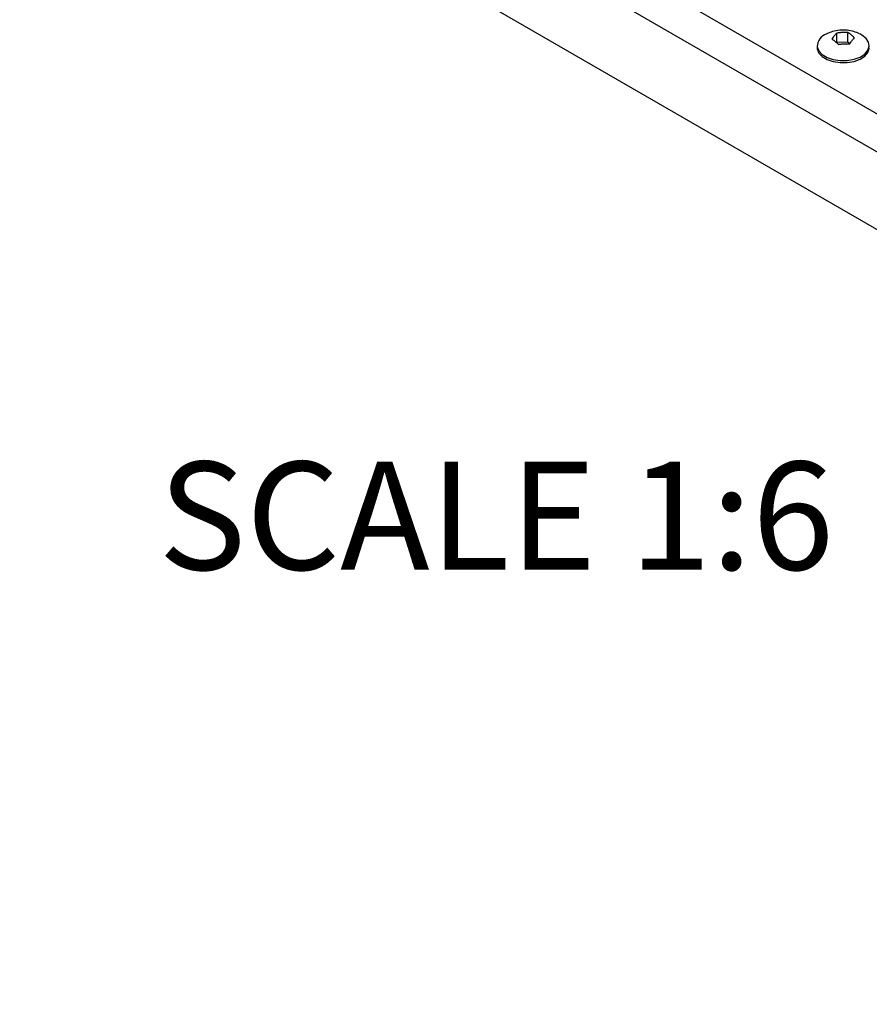
# Model space of a CAD drawing. Units: inches. Extents: x 0.1 to 16.9, y 0.1 to 10.9.
# Drawn here: x 11.7 to 12.8, y 7.4 to 8.6 of the extents above; entities that cross this region are included whole.
import ezdxf

# ---------------------------------------------------------------- set-up
doc = ezdxf.new("R2010")
doc.units = ezdxf.units.IN
doc.header["$MEASUREMENT"] = 0
doc.styles.add('SLDTEXTSTYLE0', font='TXT', dxfattribs={"width": 0.75})

msp = doc.modelspace()

# ---------------------------------------------------------------- linework, layer by layer
at = {"color": 7, "linetype": 'Continuous', "lineweight": 25}
for p, q in [((16.16497, 6.5395), (9.801, 10.21334)), ((16.16497, 6.49092), (9.801, 10.16475)), ((16.16497, 6.39184), (9.801, 10.06568)), ((12.73164, 8.5831), (12.73164, 8.5948)), ((12.74602, 8.58382), (12.74602, 8.59553)), ((12.70658, 8.57899), (12.70658, 8.57627)), ((12.7314, 8.5828), (12.73164, 8.5831)), ((12.73164, 8.5831), (12.74602, 8.58382)), ((12.74602, 8.58382), (12.74857, 8.58171))]:
    msp.add_line(p, q, dxfattribs=at)
at = {"color": 7, "linetype": 'Continuous', "lineweight": 25, "flags": 128}
for points in [[(12.70671, 8.57731), (12.70873, 8.5722), (12.71305, 8.5676), (12.71937, 8.56384), (12.72722, 8.5612), (12.73601, 8.55988), (12.74508, 8.55998), (12.75377, 8.56149), (12.76144, 8.5643), (12.76751, 8.5682), (12.77153, 8.57289), (12.77321, 8.57804), (12.77242, 8.58326), (12.76922, 8.58817), (12.76384, 8.59239), (12.76108, 8.59386)], [(12.70658, 8.57627), (12.70671, 8.57459), (12.70873, 8.56948), (12.71305, 8.56488), (12.71937, 8.56112), (12.72722, 8.55848), (12.73601, 8.55716), (12.74508, 8.55726), (12.75377, 8.55877), (12.76144, 8.56158), (12.76751, 8.56547), (12.77153, 8.57017), (12.77321, 8.57532), (12.77325, 8.57627)]]:
    msp.add_lwpolyline(points, dxfattribs=at)
at = {"color": 7, "linetype": 'Continuous', "lineweight": 25}
msp.add_arc((12.72435, 8.57715), 0.01764, 108.17399, 179.45055, dxfattribs=at)
for points, knots in [([(12.7609, 8.59391), (12.75845, 8.59495), (12.75334, 8.59711), (12.74476, 8.5987), (12.73558, 8.59876), (12.72675, 8.59724), (12.72148, 8.59494), (12.71911, 8.5939)], [0, 0, 0, 0, 0.184611, 0.3841426, 0.6015813, 0.8201094, 1, 1, 1, 1]), ([(12.73164, 8.5948), (12.73131, 8.59448), (12.73052, 8.59372), (12.72925, 8.59232), (12.72806, 8.59085), (12.72682, 8.58918), (12.72605, 8.58802), (12.72554, 8.58725)], [0, 0, 0, 0, 0.16402, 0.3913356, 0.61983, 0.7459, 1, 1, 1, 1]), ([(12.74602, 8.59553), (12.74542, 8.59557), (12.74451, 8.59563), (12.74331, 8.59568), (12.74209, 8.59571), (12.74056, 8.5957), (12.73903, 8.59565), (12.7378, 8.59557), (12.73656, 8.59548), (12.73507, 8.59532), (12.73332, 8.59509), (12.7322, 8.5949), (12.73164, 8.5948)], [0, 0, 0, 0, 0.1261763, 0.1893286, 0.2523591, 0.3793266, 0.5073333, 0.5714057, 0.6353466, 0.7641974, 0.8820185, 1, 1, 1, 1]), ([(12.7543, 8.5887), (12.75385, 8.58917), (12.75277, 8.59027), (12.75106, 8.59185), (12.74944, 8.59317), (12.74776, 8.59443), (12.74671, 8.59509), (12.74602, 8.59553)], [0, 0, 0, 0, 0.16402, 0.3913356, 0.61983, 0.7459, 1, 1, 1, 1]), ([(12.72554, 8.58725), (12.72599, 8.58697), (12.72706, 8.5863), (12.72878, 8.58505), (12.73039, 8.58372), (12.73207, 8.5822), (12.73312, 8.58114), (12.73382, 8.58042)], [0, 0, 0, 0, 0.16402, 0.3913356, 0.61983, 0.7459, 1, 1, 1, 1]), ([(12.73382, 8.58042), (12.73442, 8.58053), (12.73532, 8.58068), (12.73653, 8.58085), (12.73774, 8.581), (12.73927, 8.58115), (12.7408, 8.58125), (12.74204, 8.5813), (12.74327, 8.58133), (12.74476, 8.58133), (12.74651, 8.58127), (12.74763, 8.58119), (12.7482, 8.58115)], [0, 0, 0, 0, 0.1261763, 0.1893286, 0.2523591, 0.3793266, 0.5073333, 0.5714057, 0.6353466, 0.7641974, 0.8820185, 1, 1, 1, 1]), ([(12.7482, 8.58115), (12.74853, 8.58165), (12.74932, 8.58285), (12.75058, 8.58458), (12.75177, 8.58605), (12.75301, 8.58745), (12.75378, 8.5882), (12.7543, 8.5887)], [0, 0, 0, 0, 0.16402, 0.3913356, 0.61983, 0.7459, 1, 1, 1, 1])]:
    msp.add_open_spline(points, degree=3, knots=knots, dxfattribs=at)

# ---------------------------------------------------------------- texts
at = {"color": 7, "linetype": 'Continuous', "lineweight": 0, "insert": (11.866, 8.04819), "char_height": 0.137795, "attachment_point": 1, "style": 'SLDTEXTSTYLE0'}
msp.add_mtext('SCALE 1:6', dxfattribs=at)

doc.saveas('drawing.dxf')
